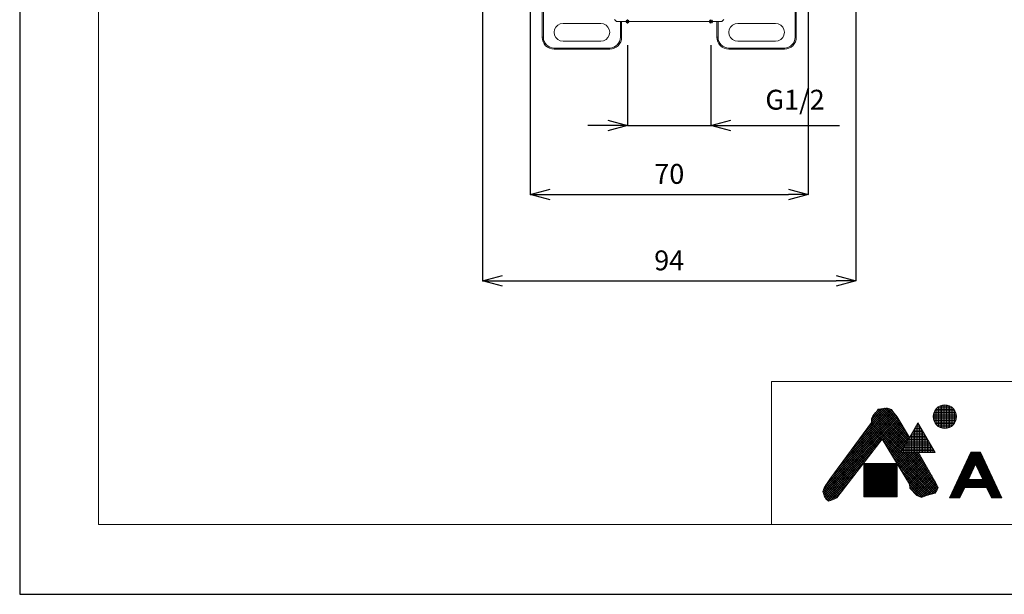
# Model space of a CAD drawing. Units: millimetres. Extents: x 53 to 647, y -664 to -244.
# Drawn here: x 53 to 301, y -664 to -519 of the extents above; entities that cross this region are included whole.
import ezdxf

# ---------------------------------------------------------------- set-up
doc = ezdxf.new("R2010")
doc.units = ezdxf.units.MM
doc.header["$MEASUREMENT"] = 0
for name, color, linetype, lineweight in [('図面枠', 1, 'Continuous', 20), ('寸法', 3, 'Continuous', 20), ('細線', 7, 'Continuous', 9)]:
    doc.layers.add(name, color=color, linetype=linetype, lineweight=lineweight)
doc.styles.add('japanese', font='romans.shx', dxfattribs={"bigfont": 'bigfont.shx'})
doc.dimstyles.new('KIHON', dxfattribs={"dimscale": 10, "dimtxt": 2.5, "dimasz": 2.5, "dimexe": 0, "dimexo": 2, "dimgap": 1, "dimtad": 1, "dimdec": 0, "dimdsep": 46, "dimtxsty": 'japanese', "dimblk": 'OPEN30', "dimcen": 2.5, "dimadec": 0, "dimazin": 0, "dimtfac": 1, "dimtdec": 0, "dimtmove": 0, "dimatfit": 0, "dimfxl": 1, "dimarcsym": 0})

# ---------------------------------------------------------------- blocks, each defined once
blk = doc.blocks.new('_Open30')
at = {"color": 0, "linetype": 'ByBlock', "lineweight": -2}
for p, q in [((-1, 0.268), (0, 0)), ((0, 0), (-1, -0.268)), ((0, 0), (-1, 0))]:
    blk.add_line(p, q, dxfattribs=at)
blk = doc.blocks.new('*D563')
at = {"layer": 'Defpoints', "color": 0}
for p in [(169.22, -460.23), (263.22, -460.23), (263.22, -584.99)]:
    blk.add_point(p, dxfattribs=at)
at = {"layer": '寸法', "color": 0, "lineweight": -2}
for p, q in [((169.22, -465.23), (169.22, -584.99)), ((263.22, -465.23), (263.22, -584.99)), ((174.22, -584.99), (258.22, -584.99))]:
    blk.add_line(p, q, dxfattribs=at)
at = {"layer": '寸法', "color": 0, "lineweight": -2, "xscale": 5, "yscale": 5, "zscale": 5, "rotation": 180}
blk.add_blockref('_Open30', (169.22, -584.99), dxfattribs=at)
at = {"layer": '寸法', "color": 0, "lineweight": -2, "xscale": 5, "yscale": 5, "zscale": 5}
blk.add_blockref('_Open30', (263.22, -584.99), dxfattribs=at)
at = {"layer": '寸法', "color": 0, "lineweight": 5, "insert": (216.22, -580.49), "char_height": 5, "attachment_point": 5, "style": 'japanese'}
blk.add_mtext('94', dxfattribs=at)
blk = doc.blocks.new('*D564')
at = {"layer": 'Defpoints', "color": 0}
for p in [(181.22, -495.68), (251.22, -495.68), (251.22, -563.22)]:
    blk.add_point(p, dxfattribs=at)
at = {"layer": '寸法', "color": 0, "lineweight": -2}
for p, q in [((181.22, -500.68), (181.22, -563.22)), ((251.22, -500.68), (251.22, -563.22)), ((186.22, -563.22), (246.22, -563.22))]:
    blk.add_line(p, q, dxfattribs=at)
at = {"layer": '寸法', "color": 0, "lineweight": -2, "xscale": 5, "yscale": 5, "zscale": 5, "rotation": 180}
blk.add_blockref('_Open30', (181.22, -563.22), dxfattribs=at)
at = {"layer": '寸法', "color": 0, "lineweight": -2, "xscale": 5, "yscale": 5, "zscale": 5}
blk.add_blockref('_Open30', (251.22, -563.22), dxfattribs=at)
at = {"layer": '寸法', "color": 0, "lineweight": 5, "insert": (216.22, -558.72), "char_height": 5, "attachment_point": 5, "style": 'japanese'}
blk.add_mtext('70', dxfattribs=at)
blk = doc.blocks.new('*D565')
at = {"layer": 'Defpoints', "color": 0}
for p in [(205.72, -520.68), (226.72, -520.68), (226.72, -545.85)]:
    blk.add_point(p, dxfattribs=at)
at = {"layer": '寸法', "color": 0, "lineweight": -2}
for p, q in [((205.72, -525.68), (205.72, -545.85)), ((226.72, -525.68), (226.72, -545.85)), ((200.72, -545.85), (195.72, -545.85)), ((205.72, -545.85), (226.72, -545.85)), ((231.72, -545.85), (259.06, -545.85))]:
    blk.add_line(p, q, dxfattribs=at)
at = {"layer": '寸法', "color": 0, "lineweight": -2, "xscale": 5, "yscale": 5, "zscale": 5}
blk.add_blockref('_Open30', (205.72, -545.85), dxfattribs=at)
at = {"layer": '寸法', "color": 0, "lineweight": -2, "xscale": 5, "yscale": 5, "zscale": 5, "rotation": 180}
blk.add_blockref('_Open30', (226.72, -545.85), dxfattribs=at)
at = {"layer": '寸法', "color": 0, "lineweight": 5, "insert": (247.89, -540.04), "char_height": 5, "attachment_point": 5, "style": 'japanese'}
blk.add_mtext('G1/2', dxfattribs=at)

msp = doc.modelspace()

# ---------------------------------------------------------------- linework, layer by layer
at = {"layer": 'Defpoints', "linetype": 'Continuous'}
msp.add_lwpolyline([(52.66, -243.9), (52.66, -663.9), (646.66, -663.9), (646.66, -243.9)], close=True, dxfattribs=at)
at = {"layer": '図面枠', "linetype": 'Continuous'}
for p, q in [((72.49, -646.35), (72.49, -261.45)), ((626.82, -610.35), (241.93, -610.35)), ((241.93, -610.35), (241.93, -646.35)), ((626.82, -646.35), (72.49, -646.35))]:
    msp.add_line(p, q, dxfattribs=at)
at = {"layer": '細線', "linetype": 'Continuous'}
for p, q in [((184.22, -523.68), (184.22, -504.72)), ((184.52, -505.58), (184.52, -523.68)), ((247.92, -523.68), (247.92, -505.58)), ((248.22, -504.71), (248.22, -523.68)), ((187.65, -521.11), (188.15, -520.61)), ((188.15, -520.61), (188.78, -520.29)), ((188.78, -520.29), (189.47, -520.18)), ((189.47, -520.18), (198.97, -520.18)), ((198.97, -520.18), (199.67, -520.29)), ((199.67, -520.29), (200.3, -520.61)), ((200.3, -520.61), (200.79, -521.11)), ((202.47, -519.18), (202.97, -519.68)), ((202.97, -519.68), (229.47, -519.68)), ((203.92, -523.68), (203.92, -519.68)), ((204.22, -519.68), (204.22, -523.68)), ((205.37, -519.33), (206.08, -520.03)), ((205.37, -520.03), (206.08, -519.33)), ((205.72, -520.18), (205.72, -519.18)), ((226.37, -519.33), (227.08, -520.03)), ((226.37, -520.03), (227.08, -519.33)), ((226.72, -520.18), (226.72, -519.18)), ((228.22, -523.68), (228.22, -519.68)), ((228.52, -519.68), (228.52, -523.68)), ((229.47, -519.68), (229.97, -519.18)), ((231.65, -521.11), (232.15, -520.61)), ((232.15, -520.61), (232.78, -520.29)), ((232.78, -520.29), (233.47, -520.18)), ((233.47, -520.18), (242.97, -520.18)), ((242.97, -520.18), (243.67, -520.29)), ((243.67, -520.29), (244.3, -520.61)), ((244.3, -520.61), (244.79, -521.11)), ((187.22, -522.43), (187.33, -521.73)), ((187.33, -523.12), (187.22, -522.43)), ((187.33, -521.73), (187.65, -521.11)), ((187.65, -523.75), (187.33, -523.12)), ((200.79, -521.11), (201.11, -521.73)), ((201.11, -523.12), (200.79, -523.75)), ((201.11, -521.73), (201.22, -522.43)), ((201.22, -522.43), (201.11, -523.12)), ((231.22, -522.43), (231.33, -521.73)), ((231.33, -523.12), (231.22, -522.43)), ((231.33, -521.73), (231.65, -521.11)), ((231.65, -523.75), (231.33, -523.12)), ((244.79, -521.11), (245.11, -521.73)), ((245.11, -523.12), (244.79, -523.75)), ((245.11, -521.73), (245.22, -522.43)), ((245.22, -522.43), (245.11, -523.12)), ((184.22, -523.68), (184.52, -523.68)), ((184.28, -524.27), (184.22, -523.68)), ((184.45, -524.83), (184.28, -524.27)), ((184.73, -525.35), (184.45, -524.83)), ((184.52, -523.68), (184.58, -524.21)), ((184.58, -524.21), (184.73, -524.71)), ((184.73, -524.71), (184.98, -525.18)), ((185.1, -525.8), (184.73, -525.35)), ((184.98, -525.18), (185.31, -525.59)), ((185.31, -525.59), (185.72, -525.93)), ((188.15, -524.25), (187.65, -523.75)), ((188.78, -524.57), (188.15, -524.25)), ((189.47, -524.68), (188.78, -524.57)), ((198.97, -524.68), (189.47, -524.68)), ((199.67, -524.57), (198.97, -524.68)), ((200.3, -524.25), (199.67, -524.57)), ((200.79, -523.75), (200.3, -524.25)), ((202.72, -525.92), (203.13, -525.59)), ((203.13, -525.59), (203.47, -525.18)), ((203.72, -525.35), (203.35, -525.8)), ((203.47, -525.18), (203.72, -524.71)), ((203.72, -524.71), (203.87, -524.21)), ((204, -524.83), (203.72, -525.35)), ((203.87, -524.21), (203.92, -523.68)), ((203.92, -523.68), (204.22, -523.68)), ((204.17, -524.27), (204, -524.83)), ((204.22, -523.68), (204.17, -524.27)), ((228.22, -523.68), (228.52, -523.68)), ((228.28, -524.27), (228.22, -523.68)), ((228.45, -524.83), (228.28, -524.27)), ((228.73, -525.35), (228.45, -524.83)), ((228.52, -523.68), (228.58, -524.21)), ((228.58, -524.21), (228.73, -524.71)), ((228.73, -524.71), (228.98, -525.18)), ((229.1, -525.8), (228.73, -525.35)), ((228.98, -525.18), (229.31, -525.59)), ((229.31, -525.59), (229.72, -525.93)), ((232.15, -524.25), (231.65, -523.75)), ((232.78, -524.57), (232.15, -524.25)), ((233.47, -524.68), (232.78, -524.57)), ((242.97, -524.68), (233.47, -524.68)), ((243.67, -524.57), (242.97, -524.68)), ((244.3, -524.25), (243.67, -524.57)), ((244.79, -523.75), (244.3, -524.25)), ((246.72, -525.92), (247.13, -525.59)), ((247.13, -525.59), (247.47, -525.18)), ((247.72, -525.35), (247.34, -525.8)), ((247.47, -525.18), (247.72, -524.71)), ((247.72, -524.71), (247.87, -524.21)), ((248, -524.83), (247.72, -525.35)), ((247.87, -524.21), (247.92, -523.68)), ((248.22, -523.68), (247.92, -523.68)), ((248.17, -524.27), (248, -524.83)), ((248.22, -523.68), (248.17, -524.27)), ((185.56, -526.17), (185.1, -525.8)), ((186.08, -526.45), (185.56, -526.17)), ((185.72, -525.93), (186.19, -526.17)), ((186.64, -526.62), (186.08, -526.45)), ((186.19, -526.17), (186.7, -526.33)), ((187.22, -526.68), (186.64, -526.62)), ((186.7, -526.33), (187.22, -526.38)), ((187.22, -526.38), (187.22, -526.68)), ((187.22, -526.38), (201.22, -526.38)), ((201.22, -526.68), (187.22, -526.68)), ((201.22, -526.38), (201.75, -526.33)), ((201.22, -526.38), (201.22, -526.68)), ((201.81, -526.62), (201.22, -526.68)), ((201.75, -526.33), (202.26, -526.17)), ((202.37, -526.45), (201.81, -526.62)), ((202.26, -526.17), (202.72, -525.92)), ((202.89, -526.17), (202.37, -526.45)), ((203.35, -525.8), (202.89, -526.17)), ((229.56, -526.17), (229.1, -525.8)), ((230.08, -526.45), (229.56, -526.17)), ((229.72, -525.93), (230.19, -526.17)), ((230.64, -526.62), (230.08, -526.45)), ((230.19, -526.17), (230.7, -526.33)), ((231.22, -526.68), (230.64, -526.62)), ((230.7, -526.33), (231.22, -526.38)), ((231.22, -526.68), (231.22, -526.38)), ((231.22, -526.38), (245.22, -526.38)), ((245.22, -526.68), (231.22, -526.68)), ((245.22, -526.38), (245.75, -526.33)), ((245.22, -526.68), (245.22, -526.38)), ((245.81, -526.62), (245.22, -526.68)), ((245.75, -526.33), (246.26, -526.17)), ((246.37, -526.45), (245.81, -526.62)), ((246.26, -526.17), (246.72, -525.92)), ((246.89, -526.17), (246.37, -526.45)), ((247.34, -525.8), (246.89, -526.17)), ((263.4, -625.78), (271.9, -617.28)), ((265, -623.62), (271.48, -617.14)), ((266.6, -621.45), (271.02, -617.03)), ((267.17, -620.31), (270.41, -617.07)), ((267.17, -619.75), (269.71, -617.2)), ((268.42, -617.93), (268.84, -617.33)), ((268.44, -617.91), (269.05, -617.3)), ((268.84, -617.33), (269.54, -617.24)), ((268.97, -617.31), (276.5, -624.85)), ((269.47, -617.25), (276.71, -624.49)), ((269.54, -617.24), (270.75, -617.01)), ((269.95, -617.16), (276.01, -623.22)), ((270.42, -617.07), (275.15, -621.8)), ((270.75, -617.01), (271.21, -617.05)), ((270.94, -617.03), (274.3, -620.38)), ((271.21, -617.05), (272.19, -617.38)), ((271.7, -617.21), (273.3, -618.81)), ((283.31, -617.34), (287.93, -617.34)), ((283.62, -621.35), (283.62, -617.01)), ((283.7, -616.94), (287.55, -616.94)), ((284.02, -621.66), (284.02, -616.7)), ((284.3, -616.54), (286.95, -616.54)), ((284.42, -621.87), (284.42, -616.48)), ((284.82, -622.02), (284.82, -616.34)), ((285.22, -622.1), (285.22, -616.25)), ((285.62, -622.13), (285.62, -616.23)), ((286.02, -622.1), (286.02, -616.25)), ((286.42, -622.02), (286.42, -616.34)), ((286.82, -621.88), (286.82, -616.48)), ((287.22, -621.66), (287.22, -616.7)), ((287.62, -621.35), (287.62, -617)), ((254.95, -638.19), (273.72, -619.42)), ((255.08, -638.63), (273.93, -619.77)), ((255.09, -637.49), (273.5, -619.08)), ((255.64, -636.37), (273.25, -618.76)), ((257.01, -634.44), (273.01, -618.43)), ((258.6, -632.27), (272.76, -618.11)), ((260.2, -630.11), (272.52, -617.79)), ((261.8, -627.95), (272.27, -617.48)), ((267.17, -619.65), (267.45, -619)), ((267.17, -620.68), (267.17, -619.65)), ((267.22, -619.53), (275.05, -627.36)), ((267.39, -619.13), (275.26, -627)), ((267.45, -619), (268.19, -618.17)), ((267.63, -618.8), (275.47, -626.64)), ((267.89, -618.5), (275.67, -626.28)), ((268.16, -618.2), (275.88, -625.92)), ((268.19, -618.17), (268.42, -617.93)), ((268.44, -617.92), (276.09, -625.57)), ((268.67, -617.58), (276.3, -625.21)), ((272.19, -617.38), (272.56, -617.84)), ((272.56, -617.84), (273.58, -619.19)), ((273.58, -619.19), (276.74, -624.44)), ((282.68, -618.94), (288.56, -618.94)), ((282.68, -619.34), (288.57, -619.34)), ((282.72, -619.74), (288.52, -619.74)), ((282.74, -618.54), (288.5, -618.54)), ((282.82, -620.1), (282.82, -618.26)), ((282.86, -618.14), (288.39, -618.14)), ((283.04, -617.74), (288.2, -617.74)), ((283.22, -620.89), (283.22, -617.47)), ((288.02, -620.9), (288.02, -617.46)), ((288.42, -620.12), (288.42, -618.23)), ((255.21, -639.06), (274.15, -620.13)), ((256.67, -634.89), (267.17, -620.68)), ((266, -622.26), (269.26, -625.53)), ((266.24, -621.94), (269.51, -625.21)), ((266.48, -621.61), (269.76, -624.89)), ((266.72, -621.29), (283.45, -638.02)), ((266.96, -620.96), (283.69, -637.69)), ((267.17, -620.04), (274.85, -627.72)), ((267.17, -620.61), (274.64, -628.08)), ((269.9, -624.94), (274.36, -620.48)), ((270.11, -625.29), (274.57, -620.83)), ((270.33, -625.64), (274.78, -621.19)), ((270.54, -625.99), (275, -621.54)), ((270.76, -626.34), (275.21, -621.89)), ((270.97, -626.7), (275.42, -622.25)), ((274.56, -628.22), (278.86, -620.77)), ((278.02, -628.22), (278.02, -622.22)), ((278.06, -622.14), (279.65, -622.14)), ((278.3, -621.74), (279.42, -621.74)), ((278.42, -628.22), (278.42, -621.53)), ((278.53, -621.34), (279.19, -621.34)), ((278.76, -620.94), (278.96, -620.94)), ((278.82, -628.22), (278.82, -620.84)), ((278.86, -620.77), (283.16, -628.22)), ((279.22, -628.22), (279.22, -621.4)), ((279.62, -628.22), (279.62, -622.09)), ((282.83, -620.14), (288.41, -620.14)), ((283, -620.54), (288.24, -620.54)), ((283.26, -620.94), (287.99, -620.94)), ((283.61, -621.34), (287.63, -621.34)), ((284.16, -621.74), (287.09, -621.74)), ((264.32, -624.54), (267.54, -627.77)), ((264.56, -624.22), (267.79, -627.45)), ((264.8, -623.89), (268.04, -627.13)), ((265.04, -623.56), (268.28, -626.81)), ((265.28, -623.24), (268.53, -626.49)), ((265.52, -622.91), (268.77, -626.17)), ((265.76, -622.59), (269.02, -625.85)), ((271.19, -627.05), (275.63, -622.6)), ((271.4, -627.4), (275.85, -622.95)), ((271.62, -627.75), (276.06, -623.31)), ((271.83, -628.1), (276.27, -623.66)), ((272.04, -628.45), (276.48, -624.01)), ((272.26, -628.8), (276.7, -624.36)), ((276.68, -624.54), (281.03, -624.54)), ((276.82, -628.22), (276.82, -624.3)), ((276.91, -624.14), (280.8, -624.14)), ((277.14, -623.74), (280.57, -623.74)), ((277.22, -628.22), (277.22, -623.61)), ((277.37, -623.34), (280.34, -623.34)), ((277.6, -622.94), (280.11, -622.94)), ((277.62, -628.22), (277.62, -622.91)), ((277.83, -622.54), (279.88, -622.54)), ((280.02, -628.22), (280.02, -622.78)), ((280.42, -628.22), (280.42, -623.48)), ((280.82, -628.22), (280.82, -624.17)), ((255.39, -639.45), (269.12, -625.72)), ((269.82, -624.81), (258.44, -639.63)), ((262.39, -627.14), (265.58, -630.33)), ((262.63, -626.82), (265.82, -630.01)), ((262.87, -626.49), (266.07, -629.69)), ((263.11, -626.17), (266.32, -629.37)), ((263.35, -625.84), (266.56, -629.05)), ((263.59, -625.52), (266.81, -628.73)), ((263.83, -625.19), (267.05, -628.41)), ((264.08, -624.87), (267.3, -628.09)), ((276.76, -636.16), (269.82, -624.81)), ((270.04, -625.18), (283.21, -638.35)), ((270.93, -626.63), (282.82, -638.52)), ((272.47, -629.15), (276.13, -625.5)), ((272.69, -629.5), (275.35, -626.84)), ((275.22, -628.22), (275.22, -627.07)), ((275.29, -626.94), (282.42, -626.94)), ((275.52, -626.54), (282.19, -626.54)), ((275.62, -628.22), (275.62, -626.38)), ((275.76, -626.14), (281.96, -626.14)), ((275.99, -625.74), (281.73, -625.74)), ((276.02, -628.22), (276.02, -625.69)), ((276.22, -625.34), (281.5, -625.34)), ((276.42, -628.22), (276.42, -624.99)), ((276.45, -624.94), (281.27, -624.94)), ((281.22, -628.22), (281.22, -624.86)), ((281.62, -628.22), (281.62, -625.55)), ((282.02, -628.22), (282.02, -626.25)), ((282.42, -628.22), (282.42, -626.94)), ((255.62, -639.78), (267.25, -628.15)), ((260.47, -629.75), (263.61, -632.89)), ((260.71, -629.42), (263.86, -632.57)), ((260.95, -629.1), (264.1, -632.25)), ((261.19, -628.77), (264.35, -631.93)), ((261.43, -628.45), (264.6, -631.61)), ((261.67, -628.12), (264.84, -631.29)), ((261.91, -627.79), (265.09, -630.97)), ((262.15, -627.47), (265.33, -630.65)), ((271.82, -628.09), (282.38, -638.65)), ((272.71, -629.55), (281.95, -638.78)), ((272.9, -629.85), (274.58, -628.18)), ((273.12, -630.21), (275.11, -628.22)), ((273.33, -630.56), (275.67, -628.22)), ((273.55, -630.91), (276.24, -628.22)), ((273.76, -631.26), (276.8, -628.22)), ((273.98, -631.61), (277.37, -628.22)), ((274.19, -631.96), (277.93, -628.22)), ((274.41, -632.31), (278.5, -628.22)), ((274.56, -628.22), (283.16, -628.22)), ((274.6, -628.14), (283.11, -628.14)), ((274.62, -632.66), (279.01, -628.27)), ((274.78, -628.22), (283.84, -637.28)), ((274.82, -628.22), (274.82, -627.76)), ((274.83, -627.74), (282.88, -627.74)), ((274.83, -633.01), (279.22, -628.63)), ((275.05, -633.37), (279.42, -628.99)), ((275.06, -627.34), (282.65, -627.34)), ((275.26, -633.72), (279.63, -629.35)), ((275.35, -628.22), (283.71, -636.58)), ((275.48, -634.07), (279.84, -629.71)), ((275.91, -628.22), (283.2, -635.5)), ((276.48, -628.22), (282.42, -634.16)), ((277.04, -628.22), (281.64, -632.81)), ((277.61, -628.22), (280.86, -631.47)), ((278.17, -628.22), (280.08, -630.13)), ((278.74, -628.22), (279.3, -628.78)), ((278.98, -628.22), (283.47, -635.98)), ((282.82, -628.22), (282.82, -627.63)), ((292.18, -628.08), (286.81, -639.59)), ((291.43, -629.68), (295.3, -629.68)), ((291.53, -629.48), (295.21, -629.48)), ((291.62, -629.28), (295.12, -629.28)), ((291.71, -629.08), (295.02, -629.08)), ((291.81, -628.88), (294.93, -628.88)), ((291.9, -628.68), (294.84, -628.68)), ((291.99, -628.48), (294.74, -628.48)), ((292.09, -628.28), (294.65, -628.28)), ((294.56, -628.08), (292.18, -628.08)), ((292.18, -628.08), (294.56, -628.08)), ((294.56, -628.08), (299.93, -639.59)), ((255.89, -640.08), (265.38, -630.59)), ((258.79, -632.02), (261.89, -635.13)), ((259.03, -631.7), (262.14, -634.81)), ((259.27, -631.37), (262.38, -634.49)), ((259.51, -631.05), (262.63, -634.17)), ((259.75, -630.72), (262.88, -633.85)), ((259.99, -630.4), (263.12, -633.53)), ((260.23, -630.07), (263.37, -633.21)), ((265.2, -630.96), (265.2, -639.38)), ((273.6, -630.96), (265.2, -630.96)), ((265.2, -631.14), (273.6, -631.14)), ((265.2, -631.34), (273.6, -631.34)), ((265.2, -631.54), (273.6, -631.54)), ((265.2, -631.74), (273.6, -631.74)), ((265.2, -631.94), (273.6, -631.94)), ((265.2, -632.14), (273.6, -632.14)), ((265.22, -639.38), (265.22, -630.96)), ((265.42, -639.38), (265.42, -630.96)), ((265.62, -639.38), (265.62, -630.96)), ((265.82, -639.38), (265.82, -630.96)), ((266.02, -639.38), (266.02, -630.96)), ((266.22, -639.38), (266.22, -630.96)), ((266.42, -639.38), (266.42, -630.96)), ((266.62, -639.38), (266.62, -630.96)), ((266.82, -639.38), (266.82, -630.96)), ((267.02, -639.38), (267.02, -630.96)), ((267.22, -639.38), (267.22, -630.96)), ((267.42, -639.38), (267.42, -630.96)), ((267.62, -639.38), (267.62, -630.96)), ((267.82, -639.38), (267.82, -630.96)), ((268.02, -639.38), (268.02, -630.96)), ((268.22, -639.38), (268.22, -630.96)), ((268.42, -639.38), (268.42, -630.96)), ((268.62, -639.38), (268.62, -630.96)), ((268.82, -639.38), (268.82, -630.96)), ((269.02, -639.38), (269.02, -630.96)), ((269.22, -639.38), (269.22, -630.96)), ((269.42, -639.38), (269.42, -630.96)), ((269.62, -639.38), (269.62, -630.96)), ((269.82, -639.38), (269.82, -630.96)), ((270.02, -639.38), (270.02, -630.96)), ((270.22, -639.38), (270.22, -630.96)), ((270.42, -639.38), (270.42, -630.96)), ((270.62, -639.38), (270.62, -630.96)), ((270.82, -639.38), (270.82, -630.96)), ((271.02, -639.38), (271.02, -630.96)), ((271.22, -639.38), (271.22, -630.96)), ((271.42, -639.38), (271.42, -630.96)), ((271.62, -639.38), (271.62, -630.96)), ((271.82, -639.38), (271.82, -630.96)), ((272.02, -639.38), (272.02, -630.96)), ((272.22, -639.38), (272.22, -630.96)), ((272.42, -639.38), (272.42, -630.96)), ((272.62, -639.38), (272.62, -630.96)), ((272.82, -639.38), (272.82, -630.96)), ((273.02, -639.38), (273.02, -630.96)), ((273.22, -639.38), (273.22, -630.96)), ((273.42, -639.38), (273.42, -630.96)), ((273.6, -639.38), (273.6, -630.96)), ((273.6, -631), (281.51, -638.91)), ((275.69, -634.42), (280.05, -630.06)), ((275.91, -634.77), (280.25, -630.42)), ((276.12, -635.12), (280.46, -630.78)), ((276.34, -635.47), (280.67, -631.14)), ((276.55, -635.82), (280.88, -631.5)), ((276.76, -636.18), (281.08, -631.86)), ((276.79, -636.71), (281.29, -632.21)), ((290.31, -632.08), (292.91, -632.08)), ((290.41, -631.88), (293.01, -631.88)), ((290.5, -631.68), (293.1, -631.68)), ((290.59, -631.48), (293.19, -631.48)), ((290.69, -631.28), (293.29, -631.28)), ((290.78, -631.08), (295.96, -631.08)), ((290.87, -630.88), (295.86, -630.88)), ((290.97, -630.68), (295.77, -630.68)), ((291.06, -630.48), (295.68, -630.48)), ((291.15, -630.28), (295.58, -630.28)), ((291.25, -630.08), (295.49, -630.08)), ((291.34, -629.88), (295.4, -629.88)), ((293.37, -631.1), (291.56, -634.99)), ((293.37, -631.1), (295.18, -634.99)), ((293.45, -631.28), (296.05, -631.28)), ((293.54, -631.48), (296.14, -631.48)), ((293.64, -631.68), (296.24, -631.68)), ((293.73, -631.88), (296.33, -631.88)), ((293.82, -632.08), (296.42, -632.08)), ((256.18, -640.35), (263.5, -633.03)), ((256.87, -634.63), (259.93, -637.69)), ((257.11, -634.3), (260.17, -637.37)), ((257.35, -633.98), (260.42, -637.05)), ((257.59, -633.65), (260.66, -636.73)), ((257.83, -633.33), (260.91, -636.41)), ((258.07, -633), (261.16, -636.09)), ((258.31, -632.68), (261.4, -635.77)), ((258.55, -632.35), (261.65, -635.45)), ((265.2, -632.34), (273.6, -632.34)), ((265.2, -632.54), (273.6, -632.54)), ((265.2, -632.74), (273.6, -632.74)), ((265.2, -632.94), (273.6, -632.94)), ((265.2, -633.14), (273.6, -633.14)), ((265.2, -633.34), (273.6, -633.34)), ((265.2, -633.54), (273.6, -633.54)), ((265.2, -633.74), (273.6, -633.74)), ((265.2, -633.94), (273.6, -633.94)), ((265.2, -634.14), (273.6, -634.14)), ((265.2, -634.34), (273.6, -634.34)), ((265.2, -634.54), (273.6, -634.54)), ((274.49, -632.46), (281.08, -639.04)), ((275.38, -633.91), (280.66, -639.18)), ((276.86, -637.22), (281.5, -632.57)), ((277.13, -637.51), (281.71, -632.93)), ((277.4, -637.8), (281.91, -633.29)), ((277.68, -638.09), (282.12, -633.65)), ((277.95, -638.39), (282.33, -634)), ((278.22, -638.68), (282.54, -634.36)), ((278.49, -638.97), (282.74, -634.72)), ((289.1, -634.68), (291.7, -634.68)), ((289.19, -634.48), (291.79, -634.48)), ((289.29, -634.28), (291.89, -634.28)), ((289.38, -634.08), (291.98, -634.08)), ((289.47, -633.88), (292.07, -633.88)), ((289.57, -633.68), (292.17, -633.68)), ((289.66, -633.48), (292.26, -633.48)), ((289.75, -633.28), (292.35, -633.28)), ((289.85, -633.08), (292.45, -633.08)), ((289.94, -632.88), (292.54, -632.88)), ((290.03, -632.68), (292.63, -632.68)), ((290.13, -632.48), (292.73, -632.48)), ((290.22, -632.28), (292.82, -632.28)), ((293.92, -632.28), (296.52, -632.28)), ((294.01, -632.48), (296.61, -632.48)), ((294.1, -632.68), (296.7, -632.68)), ((294.2, -632.88), (296.8, -632.88)), ((294.29, -633.08), (296.89, -633.08)), ((294.38, -633.28), (296.98, -633.28)), ((294.48, -633.48), (297.08, -633.48)), ((294.57, -633.68), (297.17, -633.68)), ((294.66, -633.88), (297.26, -633.88)), ((294.76, -634.08), (297.36, -634.08)), ((294.85, -634.28), (297.45, -634.28)), ((294.94, -634.48), (297.54, -634.48)), ((295.04, -634.68), (297.64, -634.68)), ((254.91, -638.05), (255.28, -636.89)), ((255.25, -636.97), (258.06, -639.78)), ((255.28, -636.89), (256.67, -634.89)), ((255.46, -636.62), (258.45, -639.61)), ((255.7, -636.29), (258.7, -639.29)), ((255.93, -635.95), (258.94, -638.97)), ((256.16, -635.62), (259.19, -638.65)), ((256.39, -635.29), (259.44, -638.33)), ((256.63, -634.95), (259.68, -638.01)), ((256.83, -640.27), (261.63, -635.47)), ((265.2, -634.74), (273.6, -634.74)), ((265.2, -634.94), (273.6, -634.94)), ((265.2, -635.14), (273.6, -635.14)), ((265.2, -635.34), (273.6, -635.34)), ((265.2, -635.54), (273.6, -635.54)), ((265.2, -635.74), (273.6, -635.74)), ((265.2, -635.94), (273.6, -635.94)), ((265.2, -636.14), (273.6, -636.14)), ((265.2, -636.34), (273.6, -636.34)), ((265.2, -636.54), (273.6, -636.54)), ((265.2, -636.74), (273.6, -636.74)), ((265.2, -636.94), (273.6, -636.94)), ((265.2, -637.14), (273.6, -637.14)), ((276.27, -635.37), (280.24, -639.33)), ((276.82, -637.18), (276.76, -636.16)), ((276.78, -636.44), (279.82, -639.48)), ((276.81, -637.04), (279.01, -639.23)), ((278.58, -639.06), (276.82, -637.18)), ((278.86, -639.17), (282.95, -635.08)), ((279.26, -639.34), (283.16, -635.44)), ((279.66, -639.5), (283.37, -635.8)), ((280.48, -639.25), (283.55, -636.18)), ((281.33, -638.96), (283.71, -636.59)), ((282.14, -638.72), (283.87, -636.99)), ((283.47, -635.98), (283.9, -637.09)), ((283.9, -637.09), (283.72, -637.64)), ((287.98, -637.08), (290.58, -637.08)), ((288.07, -636.88), (298.66, -636.88)), ((288.17, -636.68), (298.57, -636.68)), ((288.26, -636.48), (298.48, -636.48)), ((288.35, -636.28), (298.38, -636.28)), ((288.45, -636.08), (298.29, -636.08)), ((288.54, -635.88), (298.2, -635.88)), ((288.63, -635.68), (298.1, -635.68)), ((288.73, -635.48), (298.01, -635.48)), ((288.82, -635.28), (297.92, -635.28)), ((288.91, -635.08), (297.82, -635.08)), ((289.01, -634.88), (291.61, -634.88)), ((290.62, -636.99), (289.41, -639.59)), ((290.62, -636.99), (296.11, -636.99)), ((291.56, -634.99), (295.18, -634.99)), ((295.13, -634.88), (297.73, -634.88)), ((296.11, -636.99), (297.33, -639.59)), ((296.15, -637.08), (298.75, -637.08)), ((255.28, -639.3), (254.91, -638.05)), ((254.98, -637.83), (257.26, -640.11)), ((255.03, -638.44), (256.85, -640.26)), ((255.11, -637.4), (257.66, -639.95)), ((255.26, -639.25), (256.43, -640.42)), ((255.74, -639.95), (255.28, -639.3)), ((258.44, -639.63), (257.32, -640.09)), ((257.75, -639.91), (259.76, -637.91)), ((265.2, -637.34), (273.6, -637.34)), ((265.2, -637.54), (273.6, -637.54)), ((265.2, -637.74), (273.6, -637.74)), ((265.2, -637.94), (273.6, -637.94)), ((265.2, -638.14), (273.6, -638.14)), ((265.2, -638.34), (273.6, -638.34)), ((265.2, -638.54), (273.6, -638.54)), ((265.2, -638.74), (273.6, -638.74)), ((265.2, -638.94), (273.6, -638.94)), ((265.2, -639.14), (273.6, -639.14)), ((265.2, -639.34), (273.6, -639.34)), ((265.2, -639.38), (273.6, -639.38)), ((279.72, -639.52), (278.58, -639.06)), ((281.01, -639.06), (279.72, -639.52)), ((283.16, -638.41), (281.01, -639.06)), ((282.95, -638.48), (283.55, -637.87)), ((283.72, -637.64), (283.16, -638.41)), ((286.81, -639.59), (289.41, -639.59)), ((286.86, -639.48), (289.46, -639.48)), ((286.96, -639.28), (289.56, -639.28)), ((287.05, -639.08), (289.65, -639.08)), ((287.14, -638.88), (289.74, -638.88)), ((287.24, -638.68), (289.84, -638.68)), ((287.33, -638.48), (289.93, -638.48)), ((287.42, -638.28), (290.02, -638.28)), ((287.52, -638.08), (290.12, -638.08)), ((287.61, -637.88), (290.21, -637.88)), ((287.7, -637.68), (290.3, -637.68)), ((287.79, -637.48), (290.39, -637.48)), ((287.89, -637.28), (290.49, -637.28)), ((296.25, -637.28), (298.85, -637.28)), ((296.34, -637.48), (298.94, -637.48)), ((296.43, -637.68), (299.03, -637.68)), ((296.53, -637.88), (299.13, -637.88)), ((296.62, -638.08), (299.22, -638.08)), ((296.71, -638.28), (299.31, -638.28)), ((296.81, -638.48), (299.41, -638.48)), ((296.9, -638.68), (299.5, -638.68)), ((296.99, -638.88), (299.59, -638.88)), ((297.09, -639.08), (299.69, -639.08)), ((297.18, -639.28), (299.78, -639.28)), ((297.27, -639.48), (299.87, -639.48)), ((297.33, -639.59), (299.93, -639.59)), ((256.3, -640.46), (255.74, -639.95)), ((257.32, -640.09), (256.3, -640.46))]:
    msp.add_line(p, q, dxfattribs=at)
msp.add_circle((285.62, -619.18), 2.95, dxfattribs=at)

# ---------------------------------------------------------------- dimensions: what is measured, and where the dimension line sits
at = {"layer": '寸法', "lineweight": 5}
for base, p1, p2, picture, middle in [((263.22, -584.99), (169.22, -460.23), (263.22, -460.23), '*D563', (216.22, -580.49)), ((251.22, -563.22), (181.22, -495.68), (251.22, -495.68), '*D564', (216.22, -558.72))]:
    dim = msp.add_linear_dim(base=base, p1=p1, p2=p2, dimstyle='KIHON', override={"dimtxt": 0.5, "dimasz": 0.5, "dimexo": 0.5, "dimgap": 0.2}, dxfattribs=at)
    dim.commit()
    dim.dimension.update_dxf_attribs({"geometry": picture, "text_midpoint": middle})
dim = msp.add_linear_dim(base=(226.72, -545.85), p1=(205.72, -520.68), p2=(226.72, -520.68), text='G1/2', dimstyle='KIHON', override={"dimtxt": 0.5, "dimasz": 0.5, "dimexo": 0.5, "dimgap": 0.2}, dxfattribs=at)
dim.commit()
dim.dimension.update_dxf_attribs({"geometry": '*D565', "text_midpoint": (247.89, -540.04)})

doc.saveas('drawing.dxf')
